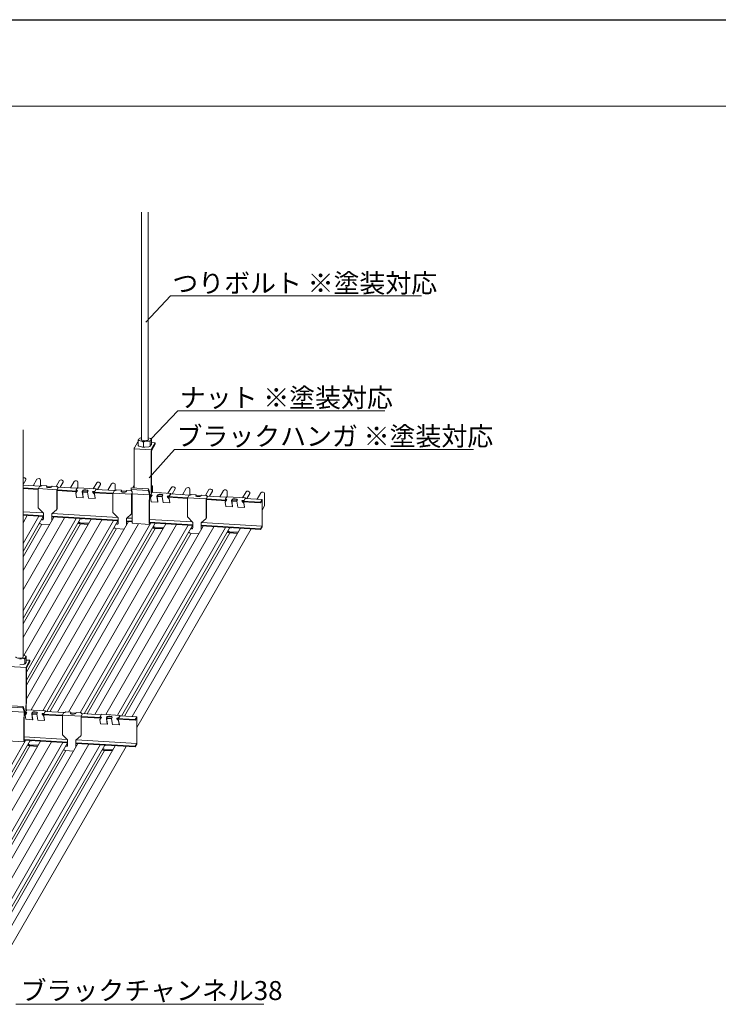
# Model space of a CAD drawing. Units: millimetres. Extents: x 0 to 5940, y 0 to 4200.
# Drawn here: x 2036 to 3140, y 2644 to 4200 of the extents above; entities that cross this region are included whole.
import ezdxf
from ezdxf.enums import TextEntityAlignment as Align

# ---------------------------------------------------------------- set-up
doc = ezdxf.new("R2010")
doc.units = ezdxf.units.MM
doc.header["$MEASUREMENT"] = 0
doc.layers.add('2D', color=7, linetype='Continuous', lineweight=9)
doc.layers.add('_1-1_中線', color=7, linetype='Continuous')
doc.layers.add('WAKU', color=7, linetype='Continuous')
doc.styles.add('スタイル1', font='romans.shx', dxfattribs={"bigfont": 'extfont2.shx'})

msp = doc.modelspace()

# ---------------------------------------------------------------- linework, layer by layer
at = {"layer": '2D'}
msp.add_line((5802.143, 4063.237), (132.143, 4063.237), dxfattribs=at)
at = {"layer": '_1-1_中線', "lineweight": 15, "extrusion": (-1.66533e-16, 0.946157, 0.323707)}
for p, q in [((2228.356, 3535.729), (2228.356, 3895.766)), ((2239.156, 3535.729), (2239.156, 3895.766)), ((2041.269, 3192.044), (2041.269, 3552.081)), ((2217.222, 3523.155), (2222.828, 3532.893)), ((2222.828, 3532.893), (2222.997, 3532.883)), ((2222.997, 3527.152), (2222.997, 3534.5)), ((2223.438, 3536.134), (2224.622, 3538.19)), ((2229.737, 3533.5), (2224.827, 3534.86)), ((2227.335, 3539.216), (2228.356, 3539.333)), ((2239.932, 3533.949), (2233.839, 3533.253)), ((2239.156, 3539.215), (2242.44, 3538.305)), ((2242.204, 3525.993), (2242.204, 3533.341)), ((2243.829, 3537.031), (2242.645, 3534.975)), ((2244.27, 3529.583), (2244.27, 3536.93)), ((2216.782, 3463.885), (2216.782, 3520.121)), ((2216.873, 3521.805), (2244.005, 3520.168)), ((2229.737, 3524.417), (2224.827, 3525.777)), ((2231.567, 3524.778), (2231.567, 3532.125)), ((2233.839, 3524.17), (2239.932, 3524.866)), ((2243.829, 3527.948), (2242.645, 3525.892)), ((2243.915, 3462.248), (2243.915, 3518.484)), ((2244.27, 3531.599), (2249.961, 3531.256)), ((2244.354, 3521.518), (2249.961, 3531.256)), ((2244.354, 3518.112), (2244.354, 3463.012)), ((2249.961, 3528.985), (2244.574, 3519.629)), ((2249.961, 3531.256), (2249.961, 3528.985)), ((2045.388, 3472.568), (2041.269, 3465.414)), ((2045.388, 3474.269), (2045.388, 3472.568)), ((2063.224, 3473.715), (2057.383, 3463.57)), ((2068.981, 3462.899), (2068.981, 3472.847)), ((2098.615, 3471.58), (2093.375, 3462.479)), ((2104.372, 3470.71), (2104.372, 3469.009)), ((2122.209, 3470.156), (2116.368, 3460.011)), ((2068.894, 3462.876), (2041.269, 3464.542)), ((2065.283, 3458.647), (2041.269, 3460.096)), ((2065.283, 3457.626), (2041.269, 3459.074)), ((2065.393, 3459.031), (2065.283, 3458.84)), ((2065.283, 3428.655), (2065.283, 3458.84)), ((2065.283, 3458.84), (2094.775, 3457.06)), ((2065.393, 3459.031), (2067.332, 3462.398)), ((2065.393, 3459.031), (2065.393, 3459.031)), ((2067.539, 3462.512), (2070.679, 3463.354)), ((2070.501, 3463.662), (2070.278, 3463.247)), ((2070.501, 3463.662), (2070.611, 3463.853)), ((2070.796, 3463.644), (2070.501, 3463.662)), ((2070.611, 3463.853), (2078.869, 3463.354)), ((2070.873, 3463.557), (2070.796, 3463.644)), ((2070.796, 3463.396), (2070.796, 3463.644)), ((2078.869, 3463.354), (2078.099, 3462.018)), ((2078.759, 3462.596), (2078.12, 3461.486)), ((2086.525, 3461.812), (2078.583, 3462.291)), ((2078.759, 3462.281), (2078.759, 3462.596)), ((2078.869, 3462.274), (2078.869, 3463.354)), ((2086.357, 3461.52), (2087.126, 3462.856)), ((2087.126, 3462.856), (2095.384, 3462.358)), ((2094.766, 3461.901), (2096.758, 3460.75)), ((2096.824, 3460.619), (2094.775, 3457.06)), ((2096.824, 3460.051), (2094.775, 3456.493)), ((2094.775, 3457.06), (2094.775, 3456.493)), ((2094.775, 3456.493), (2094.775, 3426.875)), ((2094.979, 3462.185), (2094.811, 3462.113)), ((2094.885, 3427.066), (2094.885, 3456.684)), ((2125.852, 3453.971), (2094.885, 3455.84)), ((2095.274, 3462.167), (2094.979, 3462.185)), ((2094.979, 3462.185), (2094.979, 3461.778)), ((2126.504, 3454.954), (2094.984, 3456.855)), ((2095.384, 3462.358), (2095.274, 3462.167)), ((2095.672, 3461.377), (2095.274, 3462.167)), ((2095.946, 3461.244), (2095.384, 3462.358)), ((2126.634, 3459.392), (2095.898, 3461.246)), ((2096.834, 3460.087), (2096.834, 3460.655)), ((2104.372, 3469.009), (2099.768, 3461.013)), ((2126.582, 3455.071), (2124.796, 3452.379)), ((2125.177, 3456.842), (2125.177, 3456.274)), ((2127.126, 3460.245), (2125.187, 3456.878)), ((2125.253, 3456.747), (2127.245, 3455.596)), ((2125.253, 3456.179), (2126.873, 3455.243)), ((2126.582, 3455.071), (2126.669, 3455.065)), ((2127.2, 3455.384), (2126.89, 3455.251)), ((2127.162, 3460.277), (2156.654, 3458.497)), ((2127.965, 3460.228), (2127.965, 3469.289)), ((2134.956, 3454.764), (2135.654, 3455.977)), ((2134.956, 3454.197), (2135.654, 3455.409)), ((2143.912, 3455.479), (2143.214, 3454.266)), ((2151.332, 3454.142), (2154.472, 3454.984)), ((2157.599, 3468.021), (2152.268, 3458.762)), ((2154.679, 3455.098), (2156.618, 3458.466)), ((2154.679, 3454.531), (2156.563, 3457.803)), ((2186.863, 3455.758), (2156.442, 3457.594)), ((2156.618, 3458.466), (2156.618, 3457.614)), ((2156.618, 3458.466), (2156.618, 3458.466)), ((2156.618, 3457.583), (2156.618, 3458.466)), ((2156.728, 3458.089), (2156.728, 3457.576)), ((2163.356, 3465.45), (2158.752, 3457.454)), ((2163.356, 3467.152), (2163.356, 3465.45)), ((2181.193, 3466.597), (2175.352, 3456.453)), ((2183.362, 3451.913), (2185.301, 3455.281)), ((2185.508, 3455.395), (2188.647, 3456.237)), ((2186.95, 3455.782), (2186.95, 3465.73)), ((2188.469, 3456.544), (2188.247, 3456.129)), ((2188.469, 3456.544), (2188.579, 3456.735)), ((2188.764, 3456.526), (2188.469, 3456.544)), ((2188.579, 3456.735), (2196.837, 3456.237)), ((2188.841, 3456.44), (2188.764, 3456.526)), ((2188.764, 3456.279), (2188.764, 3456.526)), ((2196.837, 3456.237), (2196.068, 3454.9)), ((2196.727, 3455.478), (2196.088, 3454.369)), ((2204.494, 3454.694), (2196.552, 3455.174)), ((2196.727, 3455.163), (2196.727, 3455.478)), ((2196.837, 3455.156), (2196.837, 3456.237)), ((2204.325, 3454.402), (2205.095, 3455.739)), ((2205.095, 3455.739), (2212.79, 3455.274)), ((2212.18, 3456.815), (2211.344, 3455.362)), ((2211.798, 3457.78), (2212.095, 3459.971)), ((2213.457, 3453.591), (2211.798, 3457.78)), ((2211.798, 3457.78), (2238.931, 3456.143)), ((2212.095, 3459.971), (2239.227, 3458.334)), ((2212.735, 3454.783), (2213.059, 3454.596)), ((2212.883, 3455.04), (2212.78, 3454.996)), ((2212.948, 3454.877), (2212.948, 3454.66)), ((2216.583, 3464.462), (2213.934, 3459.86)), ((2238.931, 3456.143), (2239.227, 3458.334)), ((2240.59, 3451.954), (2238.931, 3456.143)), ((2239.227, 3458.334), (2240.986, 3453.893)), ((2245.934, 3453.111), (2245.934, 3462.171)), ((2275.568, 3460.903), (2270.236, 3451.644)), ((2281.324, 3458.333), (2276.72, 3450.337)), ((2281.324, 3460.034), (2281.324, 3458.333)), ((2299.161, 3459.48), (2293.32, 3449.335)), ((2304.918, 3448.664), (2304.918, 3458.612)), ((2334.552, 3457.345), (2329.312, 3448.244)), ((2340.309, 3454.774), (2335.705, 3446.778)), ((2340.309, 3456.475), (2340.309, 3454.774)), ((2358.145, 3455.921), (2352.304, 3445.776)), ((2363.902, 3445.993), (2363.902, 3455.054)), ((2124.668, 3451.747), (2125.732, 3445.137)), ((2124.669, 3451.827), (2124.762, 3452.296)), ((2126.254, 3454.247), (2124.704, 3451.91)), ((2125.732, 3445.137), (2136.349, 3444.496)), ((2136.349, 3444.496), (2134.864, 3453.727)), ((2136.441, 3444.965), (2134.956, 3454.197)), ((2143.17, 3452.926), (2135.082, 3453.414)), ((2143.134, 3453.95), (2135.093, 3454.436)), ((2136.441, 3444.965), (2136.349, 3444.496)), ((2143.122, 3453.229), (2144.607, 3443.998)), ((2144.607, 3443.998), (2155.224, 3443.357)), ((2151.28, 3453.78), (2151.138, 3453.939)), ((2151.377, 3453.587), (2154.472, 3454.417)), ((2151.381, 3453.574), (2151.468, 3453.569)), ((2154.164, 3450.607), (2151.468, 3453.569)), ((2183.252, 3451.53), (2151.585, 3453.441)), ((2154.071, 3450.138), (2151.731, 3452.71)), ((2183.252, 3450.508), (2152.569, 3452.359)), ((2155.224, 3443.357), (2154.16, 3449.968)), ((2155.316, 3443.827), (2154.253, 3450.437)), ((2155.316, 3443.827), (2155.224, 3443.357)), ((2183.362, 3451.913), (2183.252, 3451.722)), ((2183.252, 3421.537), (2183.252, 3451.722)), ((2183.252, 3451.722), (2212.744, 3449.943)), ((2183.362, 3451.913), (2183.362, 3451.913)), ((2213.704, 3451.61), (2212.744, 3449.943)), ((2213.728, 3451.085), (2212.744, 3449.375)), ((2212.744, 3449.943), (2212.744, 3449.375)), ((2212.744, 3449.375), (2212.744, 3419.758)), ((2212.854, 3419.949), (2212.854, 3449.566)), ((2213.707, 3448.671), (2212.854, 3448.722)), ((2213.724, 3449.691), (2212.953, 3449.738)), ((2213.484, 3435.483), (2213.743, 3450.775)), ((2213.743, 3450.775), (2213.681, 3452.095)), ((2213.743, 3450.775), (2240.876, 3449.137)), ((2240.616, 3433.846), (2240.876, 3449.137)), ((2240.876, 3449.137), (2240.814, 3450.458)), ((2241.305, 3450.378), (2241.057, 3435.737)), ((2241.21, 3452.398), (2241.305, 3450.378)), ((2243.821, 3446.854), (2241.248, 3447.009)), ((2244.473, 3447.836), (2241.265, 3448.03)), ((2242.637, 3444.629), (2243.7, 3438.019)), ((2242.638, 3444.709), (2242.73, 3445.179)), ((2244.223, 3447.129), (2242.672, 3444.792)), ((2244.55, 3447.953), (2242.764, 3445.261)), ((2243.145, 3449.725), (2243.145, 3449.157)), ((2245.094, 3453.128), (2243.155, 3449.76)), ((2243.221, 3449.63), (2245.213, 3448.478)), ((2243.221, 3449.062), (2244.841, 3448.126)), ((2244.603, 3452.275), (2243.771, 3452.325)), ((2244.55, 3447.953), (2244.638, 3447.948)), ((2245.168, 3448.266), (2244.858, 3448.134)), ((2245.13, 3453.159), (2274.622, 3451.38)), ((2254.318, 3437.379), (2252.832, 3446.61)), ((2252.924, 3447.647), (2253.623, 3448.859)), ((2252.924, 3447.079), (2253.623, 3448.292)), ((2254.41, 3437.848), (2252.924, 3447.079)), ((2261.139, 3445.809), (2253.05, 3446.297)), ((2261.102, 3446.833), (2253.062, 3447.318)), ((2261.09, 3446.112), (2262.575, 3436.88)), ((2261.88, 3448.361), (2261.182, 3447.149)), ((2269.248, 3446.662), (2269.107, 3446.822)), ((2269.301, 3447.025), (2272.44, 3447.867)), ((2269.345, 3446.469), (2272.44, 3447.299)), ((2269.349, 3446.457), (2269.437, 3446.451)), ((2272.132, 3443.49), (2269.437, 3446.451)), ((2301.22, 3444.412), (2269.554, 3446.323)), ((2272.04, 3443.02), (2269.699, 3445.592)), ((2301.22, 3443.391), (2270.538, 3445.242)), ((2273.193, 3436.24), (2272.129, 3442.85)), ((2273.285, 3436.709), (2272.221, 3443.319)), ((2272.647, 3447.981), (2274.586, 3451.348)), ((2272.647, 3447.413), (2274.531, 3450.685)), ((2304.831, 3448.641), (2274.411, 3450.476)), ((2274.586, 3451.348), (2274.586, 3450.497)), ((2274.586, 3451.348), (2274.586, 3451.348)), ((2274.586, 3450.466), (2274.586, 3451.348)), ((2274.696, 3450.972), (2274.696, 3450.459)), ((2301.33, 3444.796), (2301.22, 3444.605)), ((2301.22, 3414.42), (2301.22, 3444.605)), ((2301.22, 3444.605), (2330.712, 3442.825)), ((2301.33, 3444.796), (2303.269, 3448.163)), ((2301.33, 3444.796), (2301.33, 3444.796)), ((2303.476, 3448.277), (2306.616, 3449.119)), ((2306.438, 3449.427), (2306.215, 3449.012)), ((2306.438, 3449.427), (2306.548, 3449.618)), ((2306.733, 3449.409), (2306.438, 3449.427)), ((2306.548, 3449.618), (2314.806, 3449.119)), ((2306.81, 3449.322), (2306.733, 3449.409)), ((2306.733, 3449.161), (2306.733, 3449.409)), ((2314.806, 3449.119), (2314.036, 3447.783)), ((2314.696, 3448.361), (2314.057, 3447.251)), ((2322.462, 3447.577), (2314.52, 3448.056)), ((2314.696, 3448.046), (2314.696, 3448.361)), ((2314.806, 3448.039), (2314.806, 3449.119)), ((2322.294, 3447.285), (2323.063, 3448.621)), ((2323.063, 3448.621), (2331.321, 3448.123)), ((2330.703, 3447.666), (2332.695, 3446.515)), ((2332.761, 3446.384), (2330.712, 3442.825)), ((2332.761, 3445.816), (2330.712, 3442.258)), ((2330.712, 3442.825), (2330.712, 3442.258)), ((2330.712, 3442.258), (2330.712, 3412.64)), ((2330.916, 3447.95), (2330.748, 3447.878)), ((2330.822, 3412.831), (2330.822, 3442.449)), ((2361.789, 3439.736), (2330.822, 3441.605)), ((2331.211, 3447.932), (2330.916, 3447.95)), ((2330.916, 3447.95), (2330.916, 3447.543)), ((2362.441, 3440.719), (2330.921, 3442.62)), ((2331.321, 3448.123), (2331.211, 3447.932)), ((2331.609, 3447.142), (2331.211, 3447.932)), ((2331.882, 3447.009), (2331.321, 3448.123)), ((2362.571, 3445.157), (2331.835, 3447.011)), ((2332.771, 3445.852), (2332.771, 3446.42)), ((2362.191, 3440.012), (2360.641, 3437.675)), ((2362.518, 3440.835), (2360.733, 3438.144)), ((2361.113, 3442.607), (2361.113, 3442.039)), ((2363.063, 3446.01), (2361.124, 3442.643)), ((2361.19, 3442.512), (2363.182, 3441.361)), ((2361.19, 3441.944), (2362.809, 3441.008)), ((2362.518, 3440.835), (2362.606, 3440.83)), ((2363.137, 3441.149), (2362.827, 3441.016)), ((2363.099, 3446.042), (2392.591, 3444.262)), ((2372.286, 3430.261), (2370.801, 3439.492)), ((2370.893, 3440.529), (2371.591, 3441.742)), ((2370.893, 3439.962), (2371.591, 3441.174)), ((2372.378, 3430.73), (2370.893, 3439.962)), ((2379.107, 3438.691), (2371.019, 3439.179)), ((2379.071, 3439.715), (2371.03, 3440.201)), ((2379.058, 3438.994), (2380.544, 3429.763)), ((2379.849, 3441.244), (2379.151, 3440.031)), ((2387.217, 3439.545), (2387.075, 3439.704)), ((2387.269, 3439.907), (2390.409, 3440.749)), ((2387.314, 3439.352), (2390.409, 3440.182)), ((2387.318, 3439.339), (2387.405, 3439.334)), ((2390.1, 3436.372), (2387.405, 3439.334)), ((2416.448, 3437.46), (2387.522, 3439.205)), ((2393.536, 3453.786), (2388.205, 3444.527)), ((2390.616, 3440.863), (2392.555, 3444.231)), ((2390.616, 3440.296), (2392.5, 3443.568)), ((2418.954, 3441.755), (2392.379, 3443.359)), ((2392.555, 3444.231), (2392.555, 3443.379)), ((2392.555, 3444.231), (2392.555, 3444.231)), ((2392.555, 3443.348), (2392.555, 3444.231)), ((2392.665, 3443.854), (2392.665, 3443.341)), ((2399.293, 3451.215), (2394.689, 3443.219)), ((2399.293, 3452.917), (2399.293, 3451.215)), ((2417.13, 3452.362), (2411.289, 3442.218)), ((2418.889, 3441.699), (2416.448, 3437.46)), ((2418.889, 3440.677), (2416.448, 3436.438)), ((2418.889, 3440.677), (2418.889, 3399.576)), ((2419.087, 3441.021), (2419.087, 3399.92)), ((2422.886, 3431.625), (2422.886, 3451.495)), ((2073.423, 3419.859), (2065.629, 3427.831)), ((2094.43, 3426.093), (2086.635, 3419.062)), ((2094.745, 3426.539), (2094.636, 3426.348)), ((2213.484, 3406.531), (2213.484, 3435.483)), ((2240.616, 3404.894), (2240.616, 3433.846)), ((2241.056, 3435.685), (2241.056, 3405.658)), ((2243.7, 3438.019), (2254.318, 3437.379)), ((2254.41, 3437.848), (2254.318, 3437.379)), ((2262.575, 3436.88), (2273.193, 3436.24)), ((2273.285, 3436.709), (2273.193, 3436.24)), ((2360.605, 3437.512), (2361.669, 3430.902)), ((2360.606, 3437.592), (2360.699, 3438.061)), ((2361.669, 3430.902), (2372.286, 3430.261)), ((2372.378, 3430.73), (2372.286, 3430.261)), ((2380.544, 3429.763), (2391.161, 3429.122)), ((2390.008, 3435.903), (2387.668, 3438.475)), ((2416.448, 3436.438), (2388.506, 3438.124)), ((2391.161, 3429.122), (2390.097, 3435.733)), ((2391.253, 3429.592), (2390.19, 3436.202)), ((2391.253, 3429.592), (2391.161, 3429.122)), ((2416.448, 3436.438), (2416.448, 3437.46)), ((2422.886, 3431.625), (2419.087, 3425.026)), ((2072.841, 3420.455), (2041.269, 3422.359)), ((2073.423, 3416.033), (2041.269, 3417.973)), ((2073.423, 3415.012), (2041.269, 3416.952)), ((2048.004, 3416.545), (2041.269, 3404.848)), ((2066.292, 3415.442), (2041.269, 3371.983)), ((2073.286, 3415.02), (2041.269, 3359.414)), ((2089.886, 3414.018), (2041.269, 3329.582)), ((2106.988, 3412.986), (2041.269, 3298.847)), ((2125.276, 3411.883), (2041.269, 3265.982)), ((2132.27, 3411.461), (2041.269, 3253.413)), ((2148.87, 3410.46), (2041.269, 3223.581)), ((2165.972, 3409.428), (2042.601, 3195.161)), ((2184.26, 3408.324), (2046.467, 3169.009)), ((2191.254, 3407.902), (2046.467, 3156.44)), ((2073.423, 3411.116), (2073.423, 3419.859)), ((2086.635, 3419.062), (2086.635, 3410.319)), ((2086.745, 3410.51), (2086.745, 3419.161)), ((2191.391, 3408.916), (2086.745, 3415.23)), ((2191.391, 3407.894), (2086.745, 3414.208)), ((2190.809, 3413.337), (2087.218, 3419.587)), ((2191.391, 3412.741), (2183.597, 3420.713)), ((2191.391, 3403.999), (2191.391, 3412.741)), ((2212.398, 3418.976), (2204.604, 3411.944)), ((2204.604, 3411.944), (2204.604, 3403.202)), ((2204.714, 3403.393), (2204.714, 3412.043)), ((2213.484, 3407.583), (2204.714, 3408.112)), ((2213.484, 3411.969), (2205.186, 3412.47)), ((2212.714, 3419.421), (2212.604, 3419.23)), ((2308.777, 3406.22), (2241.056, 3410.305)), ((2309.36, 3405.624), (2301.566, 3413.596)), ((2330.367, 3411.858), (2322.572, 3404.827)), ((2330.682, 3412.304), (2330.572, 3412.113)), ((2132.11, 3403.125), (2041.269, 3245.354)), ((2070.927, 3402.865), (2041.269, 3351.355)), ((2207.854, 3406.901), (2046.467, 3126.608)), ((2188.896, 3395.748), (2046.467, 3148.381)), ((2223.592, 3403.5), (2054.061, 3109.063)), ((2083.043, 3402.134), (2070.002, 3402.921)), ((2243.244, 3404.766), (2072.349, 3107.959)), ((2250.238, 3404.344), (2078.833, 3106.652)), ((2250.079, 3396.008), (2083.317, 3106.381)), ((2266.838, 3403.342), (2095.433, 3105.65)), ((2283.941, 3402.31), (2113.137, 3105.663)), ((2144.542, 3402.943), (2131.185, 3403.749)), ((2131.185, 3403.181), (2144.226, 3402.394)), ((2302.229, 3401.207), (2131.425, 3104.559)), ((2131.845, 3404.894), (2145.201, 3404.088)), ((2309.223, 3400.785), (2137.817, 3103.093)), ((2325.822, 3399.783), (2154.417, 3102.091)), ((2342.925, 3398.751), (2172.03, 3101.945)), ((2201.011, 3395.017), (2187.97, 3395.804)), ((2361.213, 3397.648), (2190.317, 3100.842)), ((2368.207, 3397.226), (2196.802, 3099.534)), ((2213.484, 3406.561), (2204.714, 3407.09)), ((2384.807, 3396.225), (2213.401, 3098.533)), ((2213.926, 3404.083), (2241.059, 3402.446)), ((2401.909, 3395.193), (2221.199, 3081.341)), ((2309.36, 3401.798), (2241.056, 3405.919)), ((2309.36, 3400.777), (2241.265, 3404.885)), ((2242.529, 3404.809), (2241.276, 3402.633)), ((2262.51, 3395.825), (2249.153, 3396.631)), ((2249.153, 3396.063), (2262.194, 3395.277)), ((2249.813, 3397.777), (2263.17, 3396.971)), ((2309.36, 3396.881), (2309.36, 3405.624)), ((2322.572, 3404.827), (2322.572, 3396.084)), ((2322.682, 3396.275), (2322.682, 3404.926)), ((2416.448, 3395.337), (2322.682, 3400.995)), ((2416.448, 3394.315), (2322.682, 3399.973)), ((2418.889, 3399.576), (2323.155, 3405.352)), ((2418.889, 3399.576), (2416.448, 3395.337)), ((2418.889, 3398.554), (2416.448, 3394.315)), ((2416.448, 3394.315), (2416.448, 3395.337)), ((2306.864, 3388.63), (2142.301, 3102.822)), ((2368.047, 3388.89), (2201.286, 3099.264)), ((2318.98, 3387.899), (2305.939, 3388.686)), ((2380.479, 3388.708), (2367.122, 3389.514)), ((2367.122, 3388.946), (2380.163, 3388.159)), ((2367.781, 3390.659), (2381.138, 3389.853)), ((2042.045, 3190.264), (2035.951, 3189.568)), ((2041.269, 3195.53), (2044.553, 3194.62)), ((2045.942, 3193.346), (2044.758, 3191.29)), ((2046.383, 3185.898), (2046.383, 3193.245)), ((2018.985, 3177.975), (2046.118, 3176.338)), ((2035.951, 3180.485), (2042.045, 3181.181)), ((2044.316, 3182.308), (2044.316, 3189.656)), ((2045.942, 3184.263), (2044.758, 3182.207)), ((2046.027, 3118.563), (2046.027, 3174.799)), ((2046.383, 3187.914), (2052.074, 3187.571)), ((2046.467, 3177.833), (2052.074, 3187.571)), ((2046.467, 3174.427), (2046.467, 3119.327)), ((2052.074, 3185.3), (2046.687, 3175.944)), ((2052.074, 3187.571), (2052.074, 3185.3)), ((2013.911, 3114.095), (2041.043, 3112.458)), ((2014.207, 3116.286), (2041.34, 3114.649)), ((2041.043, 3112.458), (2041.34, 3114.649)), ((2042.703, 3108.269), (2041.043, 3112.458)), ((2041.34, 3114.649), (2043.099, 3110.208)), ((2015.855, 3107.089), (2042.988, 3105.452)), ((2042.729, 3090.161), (2042.988, 3105.452)), ((2042.988, 3105.452), (2042.926, 3106.773)), ((2043.417, 3106.693), (2043.169, 3092.052)), ((2043.323, 3108.712), (2043.417, 3106.693)), ((2045.933, 3103.169), (2043.36, 3103.324)), ((2046.585, 3104.151), (2043.378, 3104.345)), ((2044.749, 3100.944), (2045.813, 3094.334)), ((2044.75, 3101.024), (2044.843, 3101.494)), ((2046.335, 3103.444), (2044.785, 3101.107)), ((2046.663, 3104.268), (2044.877, 3101.576)), ((2045.258, 3106.04), (2045.258, 3105.472)), ((2047.207, 3109.443), (2045.268, 3106.075)), ((2045.334, 3105.945), (2047.326, 3104.793)), ((2045.334, 3105.377), (2046.954, 3104.441)), ((2046.716, 3108.589), (2045.883, 3108.64)), ((2046.663, 3104.268), (2046.75, 3104.263)), ((2047.281, 3104.581), (2046.971, 3104.449)), ((2047.243, 3109.474), (2076.735, 3107.695)), ((2056.43, 3093.694), (2054.945, 3102.925)), ((2055.037, 3103.962), (2055.735, 3105.174)), ((2055.037, 3103.394), (2055.735, 3104.607)), ((2056.522, 3094.163), (2055.037, 3103.394)), ((2063.251, 3102.124), (2055.163, 3102.612)), ((2063.215, 3103.148), (2055.174, 3103.633)), ((2063.203, 3102.427), (2064.688, 3093.195)), ((2063.993, 3104.676), (2063.295, 3103.464)), ((2071.361, 3102.977), (2071.219, 3103.137)), ((2071.413, 3103.34), (2074.553, 3104.182)), ((2071.458, 3102.784), (2074.553, 3103.614)), ((2071.462, 3102.772), (2071.549, 3102.766)), ((2074.245, 3099.804), (2071.549, 3102.766)), ((2103.333, 3100.727), (2071.666, 3102.638)), ((2074.152, 3099.335), (2071.812, 3101.907)), ((2103.333, 3099.706), (2072.65, 3101.557)), ((2075.305, 3092.555), (2074.242, 3099.165)), ((2075.397, 3093.024), (2074.334, 3099.634)), ((2074.76, 3104.296), (2076.699, 3107.663)), ((2074.76, 3103.728), (2076.644, 3107)), ((2106.944, 3104.956), (2076.523, 3106.791)), ((2076.699, 3107.663), (2076.699, 3106.812)), ((2076.699, 3107.663), (2076.699, 3107.663)), ((2076.699, 3106.78), (2076.699, 3107.663)), ((2076.809, 3107.287), (2076.809, 3106.774)), ((2103.443, 3101.111), (2103.333, 3100.92)), ((2103.333, 3070.735), (2103.333, 3100.92)), ((2103.333, 3100.92), (2132.825, 3099.14)), ((2103.443, 3101.111), (2105.382, 3104.478)), ((2103.443, 3101.111), (2103.443, 3101.111)), ((2105.589, 3104.592), (2108.728, 3105.434)), ((2108.55, 3105.742), (2108.328, 3105.327)), ((2108.55, 3105.742), (2108.66, 3105.933)), ((2108.845, 3105.724), (2108.55, 3105.742)), ((2108.66, 3105.933), (2116.918, 3105.434)), ((2108.922, 3105.637), (2108.845, 3105.724)), ((2108.845, 3105.476), (2108.845, 3105.724)), ((2116.918, 3105.434), (2116.149, 3104.098)), ((2116.808, 3104.676), (2116.169, 3103.566)), ((2124.575, 3103.892), (2116.633, 3104.371)), ((2116.808, 3104.361), (2116.808, 3104.676)), ((2116.918, 3104.354), (2116.918, 3105.434)), ((2124.406, 3103.6), (2125.176, 3104.936)), ((2125.176, 3104.936), (2133.434, 3104.438)), ((2132.816, 3103.981), (2134.807, 3102.829)), ((2134.874, 3102.699), (2132.825, 3099.14)), ((2134.874, 3102.131), (2132.825, 3098.573)), ((2132.825, 3099.14), (2132.825, 3098.573)), ((2132.825, 3098.573), (2132.825, 3068.955)), ((2133.029, 3104.265), (2132.861, 3104.193)), ((2132.935, 3069.146), (2132.935, 3098.764)), ((2163.902, 3096.051), (2132.935, 3097.92)), ((2133.324, 3104.247), (2133.029, 3104.265)), ((2133.029, 3104.265), (2133.029, 3103.858)), ((2164.554, 3097.034), (2133.034, 3098.935)), ((2133.434, 3104.438), (2133.324, 3104.247)), ((2133.722, 3103.457), (2133.324, 3104.247)), ((2133.995, 3103.324), (2133.434, 3104.438)), ((2164.684, 3101.472), (2133.948, 3103.326)), ((2134.884, 3102.167), (2134.884, 3102.735)), ((2164.631, 3097.15), (2162.846, 3094.459)), ((2163.226, 3098.922), (2163.226, 3098.354)), ((2165.175, 3102.325), (2163.236, 3098.958)), ((2163.303, 3098.827), (2165.294, 3097.676)), ((2163.303, 3098.259), (2164.922, 3097.323)), ((2164.631, 3097.15), (2164.719, 3097.145)), ((2165.249, 3097.464), (2164.939, 3097.331)), ((2165.211, 3102.357), (2194.704, 3100.577)), ((2173.005, 3096.844), (2173.704, 3098.057)), ((2173.005, 3096.277), (2173.704, 3097.489)), ((2181.961, 3097.559), (2181.263, 3096.346)), ((2189.382, 3096.222), (2192.521, 3097.064)), ((2192.728, 3097.178), (2194.667, 3100.546)), ((2192.728, 3096.611), (2194.612, 3099.883)), ((2221.066, 3098.07), (2194.492, 3099.674)), ((2194.667, 3100.546), (2194.667, 3099.694)), ((2194.667, 3100.546), (2194.667, 3100.546)), ((2194.667, 3099.663), (2194.667, 3100.546)), ((2194.777, 3100.169), (2194.777, 3099.656)), ((2221.001, 3098.014), (2218.561, 3093.775)), ((2221.001, 3096.992), (2218.561, 3092.753)), ((2221.001, 3096.992), (2221.001, 3055.891)), ((2221.199, 3097.336), (2221.199, 3056.235)), ((2042.729, 3061.209), (2042.729, 3090.161)), ((2043.169, 3092), (2043.169, 3061.973)), ((2045.813, 3094.334), (2056.43, 3093.694)), ((2056.522, 3094.163), (2056.43, 3093.694)), ((2064.688, 3093.195), (2075.305, 3092.555)), ((2075.397, 3093.024), (2075.305, 3092.555)), ((2162.718, 3093.827), (2163.781, 3087.217)), ((2162.719, 3093.907), (2162.811, 3094.376)), ((2164.304, 3096.327), (2162.753, 3093.99)), ((2163.781, 3087.217), (2174.399, 3086.576)), ((2174.399, 3086.576), (2172.913, 3095.807)), ((2174.491, 3087.045), (2173.005, 3096.277)), ((2181.22, 3095.006), (2173.131, 3095.494)), ((2181.183, 3096.03), (2173.143, 3096.515)), ((2174.491, 3087.045), (2174.399, 3086.576)), ((2181.171, 3095.309), (2182.656, 3086.078)), ((2182.656, 3086.078), (2193.274, 3085.437)), ((2189.329, 3095.859), (2189.188, 3096.019)), ((2189.426, 3095.667), (2192.521, 3096.497)), ((2189.43, 3095.654), (2189.518, 3095.649)), ((2192.213, 3092.687), (2189.518, 3095.649)), ((2218.561, 3093.775), (2189.635, 3095.52)), ((2192.121, 3092.218), (2189.78, 3094.79)), ((2218.561, 3092.753), (2190.619, 3094.439)), ((2193.274, 3085.437), (2192.21, 3092.047)), ((2193.366, 3085.907), (2192.302, 3092.517)), ((2193.366, 3085.907), (2193.274, 3085.437)), ((2218.561, 3092.753), (2218.561, 3093.775)), ((2110.89, 3062.535), (2043.169, 3066.62)), ((2111.472, 3061.939), (2103.678, 3069.911)), ((2132.479, 3068.173), (2124.685, 3061.142)), ((2132.795, 3068.618), (2132.685, 3068.428)), ((2045.357, 3061.081), (1874.462, 2764.274)), ((2052.351, 3060.659), (1880.946, 2762.967)), ((2052.191, 3052.323), (1885.43, 2762.696)), ((2068.951, 3059.657), (1897.545, 2761.965)), ((2086.053, 3058.625), (1915.249, 2761.978)), ((2104.341, 3057.522), (1933.537, 2760.874)), ((2111.335, 3057.1), (1939.93, 2759.408)), ((2127.935, 3056.098), (1956.53, 2758.406)), ((2145.038, 3055.066), (1974.142, 2758.26)), ((2163.326, 3053.963), (1992.43, 2757.157)), ((2170.32, 3053.541), (1998.914, 2755.849)), ((2186.919, 3052.54), (2015.514, 2754.848)), ((2016.039, 3060.398), (2043.172, 3058.761)), ((2204.022, 3051.508), (2023.312, 2737.656)), ((2111.472, 3058.113), (2043.169, 3062.234)), ((2111.472, 3057.092), (2043.378, 3061.2)), ((2044.641, 3061.124), (2043.389, 3058.948)), ((2064.623, 3052.14), (2051.266, 3052.946)), ((2051.266, 3052.378), (2064.307, 3051.592)), ((2051.926, 3054.092), (2065.282, 3053.286)), ((2111.472, 3053.196), (2111.472, 3061.939)), ((2124.685, 3061.142), (2124.685, 3052.399)), ((2124.795, 3052.59), (2124.795, 3061.241)), ((2218.561, 3051.652), (2124.795, 3057.31)), ((2218.561, 3050.63), (2124.795, 3056.288)), ((2221.001, 3055.891), (2125.267, 3061.667)), ((2221.001, 3055.891), (2218.561, 3051.652)), ((2221.001, 3054.869), (2218.561, 3050.63)), ((2218.561, 3050.63), (2218.561, 3051.652)), ((2108.977, 3044.945), (1944.414, 2759.137)), ((2170.16, 3045.205), (2003.398, 2755.579)), ((2121.092, 3044.214), (2108.051, 3045.001)), ((2182.591, 3045.023), (2169.234, 3045.829)), ((2169.234, 3045.261), (2182.275, 3044.474)), ((2169.894, 3046.974), (2183.251, 3046.168))]:
    msp.add_line(p, q, dxfattribs=at)
at = {"layer": '_1-1_中線', "lineweight": 15}
for p, q in [((2274.142, 3763.622), (2235.398, 3721.745)), ((2274.142, 3763.622), (2670.766, 3763.622)), ((2285.964, 3581.642), (2243.419, 3537.613)), ((2285.964, 3581.642), (2612.784, 3581.642)), ((2280.784, 3520.692), (2240.36, 3475.805)), ((2280.784, 3520.692), (2752.927, 3520.692)), ((2029.947, 2643.925), (2421.905, 2643.925))]:
    msp.add_line(p, q, dxfattribs=at)
for centre, start, end in [((2233.634, 3525.125), 48.553839, 53.653153), ((2233.634, 3538.958), 228.553839, 233.653153), ((2035.746, 3181.44), 48.553839, 53.653153)]:
    msp.add_arc(centre, 15.891, start, end, dxfattribs=at)
for centre, major_axis, ratio, start_param, end_param in [((2224.03, 3525.704), (0.755, 12.511), 0.17336352, 0.59563017, 0.80165968), ((2227.282, 3522.722), (4.434, -11.723), 0.71884234, 2.91794425, 3.12397377), ((2233.634, 3536.583), (10.289, 0), 0.32370716, 3.27673514, 3.68510747), ((2233.634, 3536.583), (10.289, 0), 0.32370716, 2.22953759, 2.63790992), ((2233.756, 3536.575), (-6, 0), 0.32370716, 6.09891518, 9.87580477), ((2233.756, 3536.575), (-6, 0), 0.32370716, 5.8321585, 6.09891518), ((2233.634, 3536.583), (10.289, 0), 0.32370716, 4.32393269, 4.73230502), ((2227.282, 3522.722), (4.434, -11.723), 0.71884234, 2.19047431, 2.39650383), ((2236.885, 3522.143), (8.471, 9.237), 0.89220586, 1.05985737, 1.26588689), ((2233.634, 3536.583), (10.289, 0), 0.32370716, 5.37113024, 5.77950257), ((2236.885, 3522.143), (8.471, 9.237), 0.89220586, 0.33238743, 0.53841695), ((2243.237, 3524.545), (-0.755, -12.511), 0.17336352, 3.73722282, 3.94325234), ((2233.634, 3536.583), (10.289, 0), 0.32370716, 0.13514249, 0.54351481), ((2243.237, 3524.545), (-0.755, -12.511), 0.17336352, 3.00975288, 3.21578239), ((2239.986, 3527.527), (-4.434, 11.723), 0.71884234, 5.33206696, 5.3459311), ((2217.222, 3520.885), (0.145, 2.396), 0.17336352, 0.33490995, 1.90570628), ((2227.282, 3536.555), (4.434, -11.723), 0.71884234, 5.33206696, 5.53809648), ((2233.634, 3527.5), (10.289, 0), 0.32370716, 3.55603213, 3.68510747), ((2227.282, 3536.555), (4.434, -11.723), 0.71884234, 6.05953691, 6.26556642), ((2233.634, 3527.5), (10.289, 0), 0.32370716, 4.32393269, 4.73230502), ((2236.885, 3535.976), (8.471, 9.237), 0.89220586, 3.47398008, 3.6800096), ((2236.885, 3535.976), (8.471, 9.237), 0.89220586, 4.20145003, 4.40747955), ((2233.634, 3527.5), (10.289, 0), 0.32370716, 5.37113024, 5.77950257), ((2243.237, 3538.378), (-0.755, -12.511), 0.17336352, 6.15134553, 6.35737505), ((2243.237, 3538.378), (-0.755, -12.511), 0.17336352, 0.59563017, 0.80165968), ((2244.354, 3519.248), (-0.145, -2.396), 0.17336352, 3.47650261, 5.04729893), ((2244.574, 3518.494), (0.072, 1.198), 0.17336352, 0.33490995, 1.90570628), ((2042.438, 3474.447), (-2.945, 0.266), 0.5748676, 3.19348959, 5.17202837), ((2066.032, 3473.024), (2.945, -0.266), 0.5748676, 0.05292492, 2.88230938), ((2101.423, 3470.888), (-2.945, 0.266), 0.5748676, 3.19348959, 6.02390204), ((2125.016, 3469.465), (2.945, -0.266), 0.5748676, 0.05292492, 2.88230938), ((2067.922, 3462.363), (0.6, 0), 0.32370716, 2.26258425, 2.95732253), ((2070.296, 3463.504), (-0.6, 0), 0.32370716, 2.26258425, 3.42097014), ((2082.228, 3461.769), (-4.2, 0), 0.32370716, 6.09891518, 7.66971151), ((2082.228, 3461.769), (-4.2, 0), 0.32370716, 1.3865262, 2.95732253), ((2095.29, 3461.996), (-0.6, 0), 0.32370716, 5.63526757, 6.79365346), ((2096.234, 3460.655), (0.6, 0), 0.32370716, 6.09891518, 6.79365346), ((2096.234, 3460.087), (-0.6, 0), 0.32370716, 2.95732253, 3.14159265), ((2125.777, 3456.842), (0.6, 0), 0.32370716, 2.95732253, 3.6520608), ((2125.777, 3456.274), (-0.6, 0), 0.32370716, 0, 0.51046815), ((2126.347, 3454.716), (0.225, 0.586), 0.19692975, 3.8635286, 5.43432493), ((2126.89, 3454.683), (0.193, 0.582), 0.61211162, 0.49612373, 1.07208238), ((2127.126, 3459.678), (0.036, 0.599), 0.17336352, 0, 0.33490995), ((2126.721, 3455.501), (-0.6, 0), 0.32370716, 2.49367492, 3.6520608), ((2134.956, 3454.197), (-0.036, -0.599), 0.17336352, 3.47650261, 5.62325759), ((2139.783, 3455.728), (-4.2, 0), 0.32370716, 4.52811885, 6.09891518), ((2139.783, 3455.16), (-4.2, 0), 0.32370716, 4.52811885, 6.09891518), ((2139.783, 3455.728), (-4.2, 0), 0.32370716, 2.95732253, 4.52811885), ((2139.783, 3455.16), (-4.2, 0), 0.32370716, 3.35103329, 4.52811885), ((2154.089, 3455.134), (0.6, 0), 0.32370716, 5.40417691, 6.09891518), ((2154.089, 3454.566), (-0.6, 0), 0.32370716, 2.26258425, 2.95732253), ((2156.563, 3457.519), (0.018, 0.299), 0.1733592, 5.04729867, 6.61809499), ((2156.618, 3457.898), (0.036, 0.599), 0.17336352, 5.04729893, 6.61809526), ((2160.407, 3467.33), (-2.945, 0.266), 0.5748676, 3.19348959, 6.02390204), ((2184, 3465.906), (2.945, -0.266), 0.5748676, 0.05292492, 2.88230938), ((2185.89, 3455.245), (0.6, 0), 0.32370716, 2.26258425, 2.95732253), ((2188.264, 3456.386), (-0.6, 0), 0.32370716, 2.26258425, 3.42097014), ((2200.196, 3454.651), (-4.2, 0), 0.32370716, 6.09891518, 7.66971151), ((2213.258, 3454.878), (-0.6, 0), 0.32370716, 5.63526757, 6.79365346), ((2216.782, 3457.675), (0.041, 4.578), 0.07147802, 0.57003897, 1.11179897), ((2219.391, 3463.771), (-2.945, 0.266), 0.5748676, 5.85012991, 6.02390204), ((2216.122, 3462.739), (0.217, 3.593), 0.17336352, 4.37961069, 5.04729893), ((2243.915, 3456.037), (0.041, 4.578), 0.07147802, 0.57003897, 2.54496972), ((2243.255, 3461.102), (0.217, 3.593), 0.17336352, 4.37961069, 5.04729893), ((2244.354, 3456.801), (0.041, 4.578), 0.07147802, 0.57003897, 2.82377631), ((2243.695, 3461.866), (-0.217, -3.593), 0.17336352, 1.23801804, 1.90570628), ((2242.985, 3462.347), (2.945, -0.266), 0.5748676, 0.05292492, 1.13972448), ((2278.375, 3460.212), (-2.945, 0.266), 0.5748676, 3.19348959, 6.02390204), ((2301.969, 3458.789), (2.945, -0.266), 0.5748676, 0.05292492, 2.88230938), ((2337.359, 3456.653), (-2.945, 0.266), 0.5748676, 3.19348959, 6.02390204), ((2360.953, 3455.23), (2.945, -0.266), 0.5748676, 0.05292492, 2.88230938), ((2396.344, 3453.095), (-2.945, 0.266), 0.5748676, 3.19348959, 6.02390204), ((2125.258, 3451.711), (0.589, -0.116), 0.60377674, 2.89717515, 3.36082276), ((2125.35, 3452.181), (-0.589, 0.116), 0.60377674, 6.03876781, 6.28318531), ((2143.214, 3453.699), (-0.036, -0.599), 0.17336352, 3.47650261, 5.62325759), ((2151.715, 3453.993), (-0.6, 0), 0.32370716, 5.40417691, 6.56256279), ((2151.28, 3453.212), (0.069, -0.605), 0.28360644, 2.18072302, 2.75668167), ((2151.823, 3453.179), (-0.211, 0.601), 0.49915446, 0.70435435, 2.27515068), ((2153.571, 3450.003), (0.589, -0.116), 0.60377674, 0.21923011, 0.68287772), ((2153.663, 3450.472), (-0.589, 0.116), 0.60377674, 3.36082276, 3.82447037), ((2200.196, 3454.651), (-4.2, 0), 0.32370716, 1.3865262, 2.95732253), ((2213.037, 3450.234), (0.217, 3.593), 0.17336352, 5.26706698, 5.92811015), ((2240.17, 3448.597), (0.217, 3.593), 0.17336352, 5.26706698, 5.92811015), ((2240.567, 3450.537), (-0.217, -3.593), 0.17336352, 2.12547433, 2.7865175), ((2243.227, 3444.594), (0.589, -0.116), 0.60377674, 2.89717515, 3.36082276), ((2243.319, 3445.063), (-0.589, 0.116), 0.60377674, 6.03876781, 6.28318531), ((2243.745, 3449.725), (0.6, 0), 0.32370716, 2.95732253, 3.6520608), ((2243.745, 3449.157), (-0.6, 0), 0.32370716, 0, 0.51046815), ((2243.695, 3449.445), (-0.217, -3.593), 0.17336352, 2.49754714, 2.57339452), ((2244.315, 3447.599), (0.225, 0.586), 0.19692975, 3.8635286, 5.43432493), ((2244.858, 3447.566), (0.193, 0.582), 0.61211162, 0.49612373, 1.07208238), ((2245.094, 3452.56), (0.036, 0.599), 0.17336352, 0, 0.33490995), ((2244.69, 3448.383), (-0.6, 0), 0.32370716, 2.49367492, 3.6520608), ((2252.924, 3447.079), (-0.036, -0.599), 0.17336352, 3.47650261, 5.62325759), ((2257.751, 3448.61), (-4.2, 0), 0.32370716, 4.52811885, 6.09891518), ((2257.751, 3448.043), (-4.2, 0), 0.32370716, 4.52811885, 6.09891518), ((2257.751, 3448.61), (-4.2, 0), 0.32370716, 2.95732253, 4.52811885), ((2257.751, 3448.043), (-4.2, 0), 0.32370716, 3.35103329, 4.52811885), ((2261.182, 3446.581), (-0.036, -0.599), 0.17336352, 3.47650261, 5.62325759), ((2269.684, 3446.875), (-0.6, 0), 0.32370716, 5.40417691, 6.56256279), ((2269.248, 3446.094), (0.069, -0.605), 0.28360644, 2.18072302, 2.75668167), ((2269.792, 3446.062), (-0.211, 0.601), 0.49915446, 0.70435435, 2.27515068), ((2271.539, 3442.886), (0.589, -0.116), 0.60377674, 0.21923011, 0.68287772), ((2271.631, 3443.355), (-0.589, 0.116), 0.60377674, 3.36082276, 3.82447037), ((2272.057, 3448.016), (0.6, 0), 0.32370716, 5.40417691, 6.09891518), ((2272.057, 3447.449), (-0.6, 0), 0.32370716, 2.26258425, 2.95732253), ((2274.531, 3450.401), (0.018, 0.299), 0.1733592, 5.04729867, 6.61809499), ((2274.586, 3450.781), (0.036, 0.599), 0.17336352, 5.04729893, 6.61809526), ((2303.859, 3448.128), (0.6, 0), 0.32370716, 2.26258425, 2.95732253), ((2306.233, 3449.269), (-0.6, 0), 0.32370716, 2.26258425, 3.42097014), ((2318.165, 3447.534), (-4.2, 0), 0.32370716, 6.09891518, 7.66971151), ((2318.165, 3447.534), (-4.2, 0), 0.32370716, 1.3865262, 2.95732253), ((2331.227, 3447.761), (-0.6, 0), 0.32370716, 5.63526757, 6.79365346), ((2332.171, 3446.42), (0.6, 0), 0.32370716, 6.09891518, 6.79365346), ((2332.171, 3445.852), (-0.6, 0), 0.32370716, 2.95732253, 3.14159265), ((2361.713, 3442.607), (0.6, 0), 0.32370716, 2.95732253, 3.6520608), ((2361.713, 3442.039), (-0.6, 0), 0.32370716, 0, 0.51046815), ((2362.283, 3440.481), (0.225, 0.586), 0.19692975, 3.8635286, 5.43432493), ((2362.827, 3440.448), (0.193, 0.582), 0.61211162, 0.49612373, 1.07208238), ((2363.063, 3445.443), (0.036, 0.599), 0.17336352, 0, 0.33490995), ((2362.658, 3441.266), (-0.6, 0), 0.32370716, 2.49367492, 3.6520608), ((2370.893, 3439.962), (-0.036, -0.599), 0.17336352, 3.47650261, 5.62325759), ((2375.72, 3441.493), (-4.2, 0), 0.32370716, 4.52811885, 6.09891518), ((2375.72, 3440.925), (-4.2, 0), 0.32370716, 4.52811885, 6.09891518), ((2375.72, 3441.493), (-4.2, 0), 0.32370716, 2.95732253, 4.52811885), ((2375.72, 3440.925), (-4.2, 0), 0.32370716, 3.35103329, 4.52811885), ((2379.151, 3439.463), (-0.036, -0.599), 0.17336352, 3.47650261, 5.62325759), ((2387.652, 3439.758), (-0.6, 0), 0.32370716, 5.40417691, 6.56256279), ((2387.217, 3438.977), (0.069, -0.605), 0.28360644, 2.18072302, 2.75668167), ((2387.76, 3438.944), (-0.211, 0.601), 0.49915446, 0.70435435, 2.27515068), ((2390.026, 3440.899), (0.6, 0), 0.32370716, 5.40417691, 6.09891518), ((2390.026, 3440.331), (-0.6, 0), 0.32370716, 2.26258425, 2.95732253), ((2392.5, 3443.284), (0.018, 0.299), 0.1733592, 5.04729867, 6.61809499), ((2392.555, 3443.663), (0.036, 0.599), 0.17336352, 5.04729893, 6.61809526), ((2419.937, 3451.671), (2.945, -0.266), 0.5748676, 0.05292492, 2.88230938), ((2418.889, 3440.677), (0.065, 1.078), 0.17336352, 5.04729893, 6.61809526), ((2066.463, 3428.583), (-1.04, 0.599), 0.93013911, 0.49168668, 1.27708484), ((2093.596, 3426.946), (1.04, -0.599), 0.93013911, 5.98947382, 6.77487199), ((2093.706, 3427.137), (1.04, -0.599), 0.93013911, 0, 0.49168668), ((2241.166, 3435.876), (0.036, 0.599), 0.17336352, 1.81577139, 1.90570628), ((2361.195, 3437.476), (0.589, -0.116), 0.60377674, 2.89717515, 3.36082276), ((2361.287, 3437.946), (-0.589, 0.116), 0.60377674, 6.03876781, 6.28318531), ((2389.507, 3435.768), (0.589, -0.116), 0.60377674, 0.21923011, 0.68287772), ((2389.6, 3436.237), (-0.589, 0.116), 0.60377674, 3.36082276, 3.82447037), ((2071.771, 3411.216), (1.456, -0.838), 0.93013911, 4.35637204, 6.77487199), ((2071.881, 3411.407), (-1.456, 0.838), 0.93013911, 1.21477938, 3.07103635), ((2088.287, 3410.22), (1.456, -0.838), 0.93013911, 3.63327933, 4.40385512), ((2088.397, 3410.411), (-1.456, 0.838), 0.93013911, 0.49168668, 1.26226247), ((2133.614, 3412.622), (-1.456, 0.838), 0.93013911, 1.38822997, 2.73673604), ((2133.724, 3412.813), (1.456, -0.838), 0.93013911, 4.76575674, 5.64239458), ((2184.431, 3421.466), (-1.04, 0.599), 0.93013911, 0.49168668, 1.27708484), ((2211.564, 3419.829), (1.04, -0.599), 0.93013911, 5.98947382, 6.77487199), ((2211.674, 3420.02), (1.04, -0.599), 0.93013911, 0, 0.49168668), ((2302.4, 3414.348), (-1.04, 0.599), 0.93013911, 0.49168668, 1.27708484), ((2329.532, 3412.711), (1.04, -0.599), 0.93013911, 5.98947382, 6.77487199), ((2329.642, 3412.902), (1.04, -0.599), 0.93013911, 0, 0.49168668), ((2070.002, 3406.327), (3.12, -1.796), 0.93013911, 4.2851958, 5.20407566), ((2131.185, 3406.587), (3.12, -1.796), 0.93013911, 4.28518239, 5.20407566), ((2131.185, 3406.587), (2.6, -1.497), 0.93013911, 4.19202488, 5.20407566), ((2131.845, 3407.733), (2.6, -1.497), 0.93013911, 4.19202488, 5.20407566), ((2187.97, 3399.21), (3.12, -1.796), 0.93013911, 4.2851958, 5.20407566), ((2189.74, 3404.099), (1.456, -0.838), 0.93013911, 4.35637204, 6.77487199), ((2189.85, 3404.29), (-1.456, 0.838), 0.93013911, 1.21477938, 3.07103635), ((2206.255, 3403.102), (1.456, -0.838), 0.93013911, 3.63327933, 4.40385512), ((2206.365, 3403.293), (-1.456, 0.838), 0.93013911, 0.49168668, 1.26226247), ((2214.143, 3407.677), (0.217, 3.593), 0.17336352, 1.90570628, 3.14159265), ((2241.276, 3406.039), (-0.217, -3.593), 0.17336352, 5.04729893, 6.61809526), ((2241.276, 3406.039), (0.072, 1.198), 0.17336352, 1.90570628, 3.42648175), ((2249.153, 3399.47), (3.12, -1.796), 0.93013911, 4.28518239, 5.20407566), ((2249.153, 3399.47), (2.6, -1.497), 0.93013911, 4.19202488, 5.20407566), ((2249.813, 3400.615), (2.6, -1.497), 0.93013911, 4.19202488, 5.20407566), ((2251.582, 3405.504), (-1.456, 0.838), 0.93013911, 1.38822997, 2.73673604), ((2251.692, 3405.695), (1.456, -0.838), 0.93013911, 4.76575674, 5.64239458), ((2307.708, 3396.981), (1.456, -0.838), 0.93013911, 4.35637204, 6.77487199), ((2307.818, 3397.172), (-1.456, 0.838), 0.93013911, 1.21477938, 3.07103635), ((2324.224, 3395.985), (1.456, -0.838), 0.93013911, 3.63327933, 4.40385512), ((2324.334, 3396.176), (-1.456, 0.838), 0.93013911, 0.49168668, 1.26226247), ((2369.551, 3398.387), (-1.456, 0.838), 0.93013911, 1.38822997, 2.73673604), ((2369.661, 3398.578), (1.456, -0.838), 0.93013911, 4.76575674, 5.64239458), ((2418.889, 3399.576), (0.065, 1.078), 0.17336352, 3.47650261, 5.04729893), ((2305.939, 3392.092), (3.12, -1.796), 0.93013911, 4.2851958, 5.20407566), ((2367.122, 3392.352), (3.12, -1.796), 0.93013911, 4.28518239, 5.20407566), ((2367.122, 3392.352), (2.6, -1.497), 0.93013911, 4.19202488, 5.20407566), ((2367.781, 3393.498), (2.6, -1.497), 0.93013911, 4.19202488, 5.20407566), ((2035.869, 3192.89), (-6, 0), 0.32370716, 6.09891518, 9.87580477), ((2035.746, 3192.898), (10.289, 0), 0.32370716, 5.37113024, 5.77950257), ((2038.998, 3178.458), (8.471, 9.237), 0.89220586, 0.33238743, 0.53841695), ((2045.35, 3180.86), (-0.755, -12.511), 0.17336352, 3.73722282, 3.94325234), ((2035.746, 3192.898), (10.289, 0), 0.32370716, 0.13514249, 0.54351481), ((2045.35, 3180.86), (-0.755, -12.511), 0.17336352, 3.00975288, 3.21578239), ((2042.098, 3183.842), (-4.434, 11.723), 0.71884234, 5.33206696, 5.3459311), ((2038.998, 3192.291), (8.471, 9.237), 0.89220586, 4.20145003, 4.40747955), ((2035.746, 3183.815), (10.289, 0), 0.32370716, 5.37113024, 5.77950257), ((2045.35, 3194.693), (-0.755, -12.511), 0.17336352, 6.15134553, 6.35737505), ((2045.35, 3194.693), (-0.755, -12.511), 0.17336352, 0.59563017, 0.80165968), ((2046.467, 3175.563), (-0.145, -2.396), 0.17336352, 3.47650261, 5.04729893), ((2046.687, 3174.809), (0.072, 1.198), 0.17336352, 0.33490995, 1.90570628), ((2046.027, 3112.352), (0.041, 4.578), 0.07147802, 0.57003897, 2.54496972), ((2045.368, 3117.417), (0.217, 3.593), 0.17336352, 4.37961069, 5.04729893), ((2046.467, 3113.116), (0.041, 4.578), 0.07147802, 0.57003897, 2.82377631), ((2045.807, 3118.181), (-0.217, -3.593), 0.17336352, 1.23801804, 1.90570628), ((2042.283, 3104.912), (0.217, 3.593), 0.17336352, 5.26706698, 5.92811015), ((2042.679, 3106.852), (-0.217, -3.593), 0.17336352, 2.12547433, 2.7865175), ((2045.339, 3100.909), (0.589, -0.116), 0.60377674, 2.89717515, 3.36082276), ((2045.431, 3101.378), (-0.589, 0.116), 0.60377674, 6.03876781, 6.28318531), ((2045.858, 3106.04), (0.6, 0), 0.32370716, 2.95732253, 3.6520608), ((2045.858, 3105.472), (-0.6, 0), 0.32370716, 0, 0.51046815), ((2045.807, 3105.76), (-0.217, -3.593), 0.17336352, 2.49754714, 2.57339452), ((2046.428, 3103.914), (0.225, 0.586), 0.19692975, 3.8635286, 5.43432493), ((2046.971, 3103.881), (0.193, 0.582), 0.61211162, 0.49612373, 1.07208238), ((2047.207, 3108.875), (0.036, 0.599), 0.17336352, 0, 0.33490995), ((2046.802, 3104.698), (-0.6, 0), 0.32370716, 2.49367492, 3.6520608), ((2055.037, 3103.394), (-0.036, -0.599), 0.17336352, 3.47650261, 5.62325759), ((2059.864, 3104.925), (-4.2, 0), 0.32370716, 4.52811885, 6.09891518), ((2059.864, 3104.358), (-4.2, 0), 0.32370716, 4.52811885, 6.09891518), ((2059.864, 3104.925), (-4.2, 0), 0.32370716, 2.95732253, 4.52811885), ((2059.864, 3104.358), (-4.2, 0), 0.32370716, 3.35103329, 4.52811885), ((2063.295, 3102.896), (-0.036, -0.599), 0.17336352, 3.47650261, 5.62325759), ((2071.796, 3103.19), (-0.6, 0), 0.32370716, 5.40417691, 6.56256279), ((2071.361, 3102.409), (0.069, -0.605), 0.28360644, 2.18072302, 2.75668167), ((2071.904, 3102.377), (-0.211, 0.601), 0.49915446, 0.70435435, 2.27515068), ((2073.652, 3099.201), (0.589, -0.116), 0.60377674, 0.21923011, 0.68287772), ((2073.744, 3099.67), (-0.589, 0.116), 0.60377674, 3.36082276, 3.82447037), ((2074.17, 3104.331), (0.6, 0), 0.32370716, 5.40417691, 6.09891518), ((2074.17, 3103.764), (-0.6, 0), 0.32370716, 2.26258425, 2.95732253), ((2076.644, 3106.716), (0.018, 0.299), 0.1733592, 5.04729867, 6.61809499), ((2076.699, 3107.096), (0.036, 0.599), 0.17336352, 5.04729893, 6.61809526), ((2105.972, 3104.443), (0.6, 0), 0.32370716, 2.26258425, 2.95732253), ((2108.345, 3105.584), (-0.6, 0), 0.32370716, 2.26258425, 3.42097014), ((2120.277, 3103.849), (-4.2, 0), 0.32370716, 6.09891518, 7.66971151), ((2120.277, 3103.849), (-4.2, 0), 0.32370716, 1.3865262, 2.95732253), ((2133.339, 3104.076), (-0.6, 0), 0.32370716, 5.63526757, 6.79365346), ((2134.284, 3102.735), (0.6, 0), 0.32370716, 6.09891518, 6.79365346), ((2134.284, 3102.167), (-0.6, 0), 0.32370716, 2.95732253, 3.14159265), ((2163.826, 3098.922), (0.6, 0), 0.32370716, 2.95732253, 3.6520608), ((2163.826, 3098.354), (-0.6, 0), 0.32370716, 0, 0.51046815), ((2164.396, 3096.796), (0.225, 0.586), 0.19692975, 3.8635286, 5.43432493), ((2164.939, 3096.763), (0.193, 0.582), 0.61211162, 0.49612373, 1.07208238), ((2165.175, 3101.758), (0.036, 0.599), 0.17336352, 0, 0.33490995), ((2164.771, 3097.581), (-0.6, 0), 0.32370716, 2.49367492, 3.6520608), ((2173.005, 3096.277), (-0.036, -0.599), 0.17336352, 3.47650261, 5.62325759), ((2177.833, 3097.808), (-4.2, 0), 0.32370716, 4.52811885, 6.09891518), ((2177.833, 3097.24), (-4.2, 0), 0.32370716, 4.52811885, 6.09891518), ((2177.833, 3097.808), (-4.2, 0), 0.32370716, 2.95732253, 4.52811885), ((2177.833, 3097.24), (-4.2, 0), 0.32370716, 3.35103329, 4.52811885), ((2192.138, 3097.214), (0.6, 0), 0.32370716, 5.40417691, 6.09891518), ((2192.138, 3096.646), (-0.6, 0), 0.32370716, 2.26258425, 2.95732253), ((2194.612, 3099.599), (0.018, 0.299), 0.1733592, 5.04729867, 6.61809499), ((2194.667, 3099.978), (0.036, 0.599), 0.17336352, 5.04729893, 6.61809526), ((2221.001, 3096.992), (0.065, 1.078), 0.17336352, 5.04729893, 6.61809526), ((2043.279, 3092.191), (0.036, 0.599), 0.17336352, 1.81577139, 1.90570628), ((2163.308, 3093.791), (0.589, -0.116), 0.60377674, 2.89717515, 3.36082276), ((2163.4, 3094.261), (-0.589, 0.116), 0.60377674, 6.03876781, 6.28318531), ((2181.263, 3095.778), (-0.036, -0.599), 0.17336352, 3.47650261, 5.62325759), ((2189.765, 3096.073), (-0.6, 0), 0.32370716, 5.40417691, 6.56256279), ((2189.329, 3095.292), (0.069, -0.605), 0.28360644, 2.18072302, 2.75668167), ((2189.873, 3095.259), (-0.211, 0.601), 0.49915446, 0.70435435, 2.27515068), ((2191.62, 3092.083), (0.589, -0.116), 0.60377674, 0.21923011, 0.68287772), ((2191.712, 3092.552), (-0.589, 0.116), 0.60377674, 3.36082276, 3.82447037), ((2104.512, 3070.663), (-1.04, 0.599), 0.93013911, 0.49168668, 1.27708484), ((2131.645, 3069.026), (1.04, -0.599), 0.93013911, 5.98947382, 6.77487199), ((2131.755, 3069.217), (1.04, -0.599), 0.93013911, 0, 0.49168668), ((2043.389, 3062.354), (-0.217, -3.593), 0.17336352, 5.04729893, 6.61809526), ((2043.389, 3062.354), (0.072, 1.198), 0.17336352, 1.90570628, 3.42648175), ((2051.266, 3055.785), (3.12, -1.796), 0.93013911, 4.28518239, 5.20407566), ((2051.266, 3055.785), (2.6, -1.497), 0.93013911, 4.19202488, 5.20407566), ((2051.926, 3056.93), (2.6, -1.497), 0.93013911, 4.19202488, 5.20407566), ((2053.695, 3061.819), (-1.456, 0.838), 0.93013911, 1.38822997, 2.73673604), ((2053.805, 3062.01), (1.456, -0.838), 0.93013911, 4.76575674, 5.64239458), ((2109.821, 3053.296), (1.456, -0.838), 0.93013911, 4.35637204, 6.77487199), ((2109.931, 3053.487), (-1.456, 0.838), 0.93013911, 1.21477938, 3.07103635), ((2126.336, 3052.3), (1.456, -0.838), 0.93013911, 3.63327933, 4.40385512), ((2126.446, 3052.491), (-1.456, 0.838), 0.93013911, 0.49168668, 1.26226247), ((2171.664, 3054.702), (-1.456, 0.838), 0.93013911, 1.38822997, 2.73673604), ((2171.773, 3054.893), (1.456, -0.838), 0.93013911, 4.76575674, 5.64239458), ((2221.001, 3055.891), (0.065, 1.078), 0.17336352, 3.47650261, 5.04729893), ((2108.051, 3048.407), (3.12, -1.796), 0.93013911, 4.2851958, 5.20407566), ((2169.234, 3048.667), (3.12, -1.796), 0.93013911, 4.28518239, 5.20407566), ((2169.234, 3048.667), (2.6, -1.497), 0.93013911, 4.19202488, 5.20407566), ((2169.894, 3049.813), (2.6, -1.497), 0.93013911, 4.19202488, 5.20407566)]:
    msp.add_ellipse(centre, major_axis=major_axis, ratio=ratio, start_param=start_param, end_param=end_param, dxfattribs=at)
at = {"layer": 'WAKU'}
msp.add_line((0, 4200), (5940, 4200), dxfattribs=at)
msp.add_line((0, 4200), (5940, 4200), dxfattribs=at)
msp.add_line((0, 4200), (5940, 4200), dxfattribs=at)
msp.add_line((0, 4200), (5940, 4200), dxfattribs=at)

# ---------------------------------------------------------------- texts
at = {"layer": '_1-1_中線', "lineweight": 15, "style": 'スタイル1'}
for s, p in [('つりボルト ※塗装対応', (2277.085, 3783.71)), ('ナット ※塗装対応', (2288.907, 3602.651)), ('ブラックハンガ ※塗装対応', (2283.727, 3541.702)), ('ブラックチャンネル38', (2037.388, 2665.679))]:
    msp.add_text(s, height=30, dxfattribs=at).set_placement(p, align=Align.MIDDLE_LEFT)

doc.saveas('drawing.dxf')
